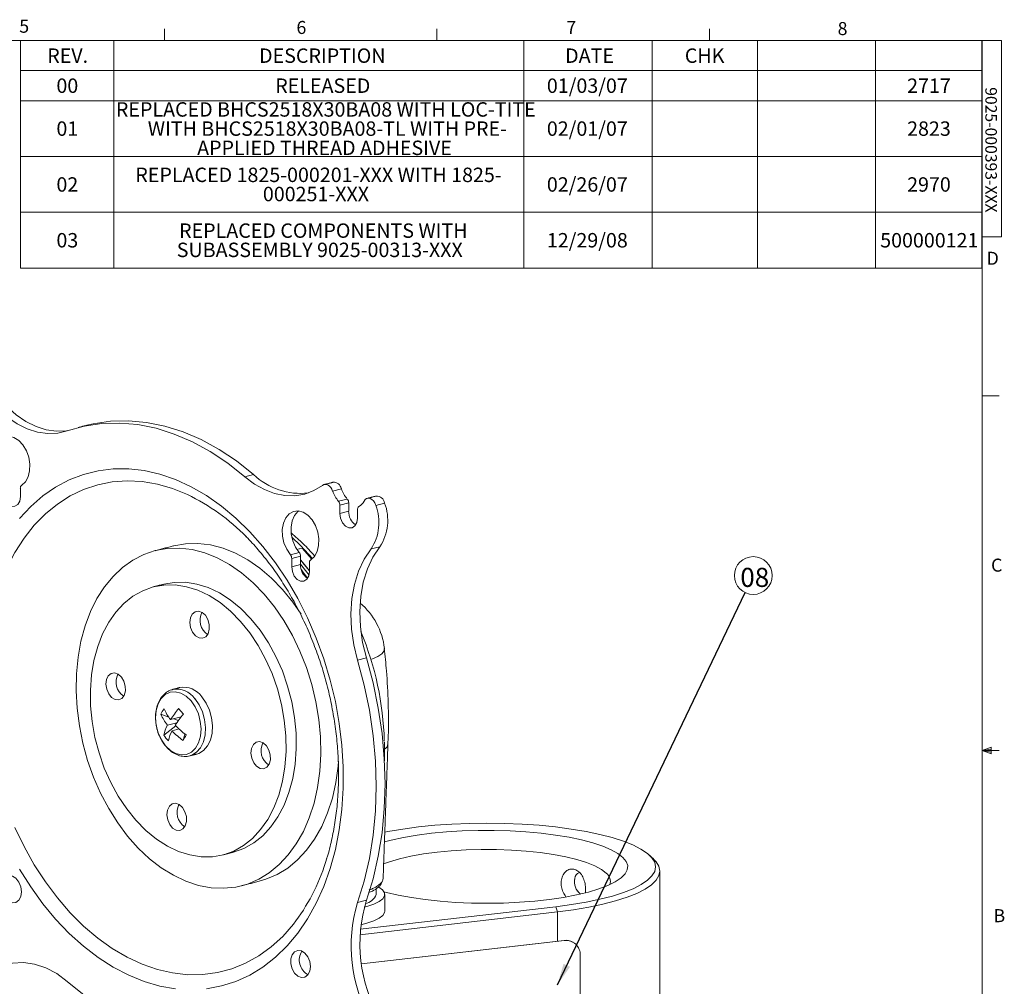
# Model space of a CAD drawing. Units: inches. Extents: x 1 to 33.1, y 0.5 to 21.6.
# Drawn here: x 18.8 to 33.1, y 7.6 to 21.6 of the extents above; entities that cross this region are included whole.
import ezdxf

# ---------------------------------------------------------------- set-up
doc = ezdxf.new("R2010")
doc.units = ezdxf.units.IN
doc.header["$MEASUREMENT"] = 0
doc.styles.add('SLDTEXTSTYLE0', font='TXT', dxfattribs={"width": 0.75})
doc.dimstyles.new('SLDDIMSTYLE0', dxfattribs={"dimtxt": 0, "dimasz": 0.312, "dimexe": 0, "dimexo": 0.0625, "dimgap": 0, "dimtad": 0, "dimtih": 1, "dimtoh": 1, "dimdec": 0, "dimrnd": 1e-09, "dimzin": 0, "dimdsep": 46, "dimtxsty": 'Standard', "dimsah": 1, "dimcen": 0.09, "dimadec": 0, "dimazin": 0, "dimtfac": 0.312, "dimtdec": 0, "dimtofl": 0, "dimtmove": 0, "dimatfit": 3, "dimfxl": 0, "dimtolj": 1, "dimtzin": 0, "dimarcsym": 0})

# ---------------------------------------------------------------- blocks, each defined once
blk = doc.blocks.new('SW_TABLEANNOTATION_0')
at = {"color": 0, "linetype": 'Continuous', "lineweight": 0}
for p, q in [((0, 0), (0, -3.288)), ((13.891, 0), (0, 0)), ((1.349, 0), (1.349, -0.435)), ((7.272, 0), (7.272, -0.435)), ((9.126, 0), (9.126, -0.435)), ((10.647, 0), (10.647, -0.435)), ((12.351, 0), (12.351, -0.435)), ((13.891, -3.288), (13.891, 0)), ((0, -0.435), (13.891, -0.435)), ((1.349, -0.435), (1.349, -3.288)), ((7.272, -0.435), (7.272, -3.288)), ((9.126, -0.435), (9.126, -3.288)), ((10.647, -0.435), (10.647, -3.288)), ((12.351, -0.435), (12.351, -3.288)), ((0, -0.869), (13.891, -0.869)), ((0, -1.675), (13.891, -1.675)), ((0, -2.481), (13.891, -2.481)), ((0, -3.288), (13.891, -3.288))]:
    blk.add_line(p, q, dxfattribs=at)
at = {"color": 0, "linetype": 'Continuous', "lineweight": 0, "attachment_point": 1, "style": 'SLDTEXTSTYLE0'}
for s, insert, char_height in [('REV.', (0.386, -0.114), 0.2083), ('DESCRIPTION', (3.447, -0.114), 0.20833), ('DATE', (7.869, -0.114), 0.2083), ('CHK', (9.598, -0.114), 0.2083), ('00', (0.519, -0.548), 0.2083), ('RELEASED', (3.68, -0.548), 0.2083), ('01/03/07', (7.605, -0.548), 0.2083), ('2717', (12.81, -0.548), 0.2083), ('REPLACED BHCS2518X30BA08 WITH LOC-TITE ', (1.378, -0.891), 0.20833), ('01', (0.519, -1.168), 0.2083), ('WITH BHCS2518X30BA08-TL WITH PRE-', (1.839, -1.168), 0.20833), ('02/01/07', (7.605, -1.168), 0.2083), ('2823', (12.81, -1.168), 0.2083), ('APPLIED THREAD ADHESIVE', (2.552, -1.446), 0.20833), ('REPLACED 1825-000201-XXX WITH 1825-', (1.659, -1.836), 0.20833), ('02', (0.519, -1.975), 0.2083), ('02/26/07', (7.605, -1.975), 0.2083), ('2970', (12.81, -1.975), 0.2083), ('000251-XXX', (3.502, -2.113), 0.2083), ('REPLACED COMPONENTS WITH ', (2.291, -2.642), 0.20833), ('03', (0.519, -2.781), 0.2083), ('12/29/08', (7.605, -2.781), 0.2083), ('500000121', (12.421, -2.781), 0.2083), ('SUBASSEMBLY 9025-00313-XXX', (2.258, -2.92), 0.20833)]:
    blk.add_mtext(s, dxfattribs=dict(at, insert=insert, char_height=char_height))
blk = doc.blocks.new('SW_NOTE_10')
at = {"color": 0, "linetype": 'Continuous', "lineweight": 0}
blk.add_circle((0.118, 0.246), 0.273, dxfattribs=at)
at = {"color": 0, "linetype": 'Continuous', "lineweight": 0, "insert": (-0.069, 0.357), "char_height": 0.2756, "attachment_point": 1, "style": 'SLDTEXTSTYLE0'}
blk.add_mtext('08', dxfattribs=at)

msp = doc.modelspace()

# ---------------------------------------------------------------- linework, layer by layer
at = {"color": 7, "linetype": 'Continuous', "lineweight": 0}
for p, q in [((20.94, 21.284), (20.94, 21.454)), ((24.877, 21.284), (24.877, 21.454)), ((28.815, 21.284), (28.815, 21.454)), ((1.253, 21.284), (32.753, 21.284)), ((32.753, 0.784), (32.753, 21.284)), ((32.753, 21.284), (33.035, 21.284)), ((33.035, 21.284), (33.035, 18.449)), ((33.035, 18.449), (32.753, 18.449)), ((32.753, 16.151), (33.003, 16.151)), ((32.753, 11.026), (32.887, 11.074)), ((32.753, 11.026), (32.887, 11.044)), ((32.753, 11.026), (33.003, 11.026)), ((32.753, 11.026), (32.887, 10.98)), ((32.753, 11.026), (32.887, 11.005)), ((32.887, 11.074), (32.887, 10.98))]:
    msp.add_line(p, q, dxfattribs=at)
at = {"color": 7, "linetype": 'Continuous', "lineweight": 15}
for p, q in [((22.228, 15.015), (22.102, 14.982)), ((18.859, 14.695), (18.859, 14.816)), ((23.498, 14.809), (23.371, 14.776)), ((23.456, 14.627), (23.583, 14.659)), ((23.603, 14.604), (23.476, 14.571)), ((23.476, 14.571), (23.476, 14.451)), ((23.603, 14.604), (23.603, 14.484)), ((24.122, 14.602), (23.995, 14.569)), ((23.603, 14.484), (23.476, 14.451)), ((23.731, 14.385), (23.731, 14.505)), ((22.931, 13.948), (22.889, 13.939)), ((23.071, 13.792), (22.931, 13.948)), ((24.053, 13.971), (23.926, 13.939)), ((22.76, 13.856), (22.887, 13.889)), ((22.907, 13.834), (22.78, 13.801)), ((22.78, 13.801), (22.78, 13.68)), ((22.854, 13.933), (22.888, 13.94)), ((22.855, 13.932), (22.888, 13.94)), ((22.907, 13.834), (22.907, 13.713)), ((22.907, 13.713), (22.78, 13.68)), ((23.035, 13.614), (23.035, 13.735)), ((23.859, 12.366), (23.732, 12.333)), ((21.002, 11.51), (20.889, 11.55)), ((21.214, 11.552), (21.146, 11.632)), ((21.146, 11.632), (21.214, 11.551)), ((21.106, 11.383), (20.93, 11.25)), ((21.119, 11.427), (20.983, 11.392)), ((21.182, 11.513), (21.029, 11.473)), ((21.143, 11.461), (21.074, 11.485)), ((21.152, 11.338), (21.051, 11.312)), ((21.21, 11.171), (21.233, 11.269)), ((21.328, 10.956), (21.308, 10.95)), ((23.859, 8.863), (23.732, 8.83)), ((26.619, 8.695), (23.765, 8.365)), ((23.77, 8.444), (26.594, 8.77)), ((26.619, 8.695), (26.594, 8.77)), ((26.619, 8.695), (26.619, 8.273)), ((26.716, 8.284), (23.786, 7.945)), ((26.719, 8.282), (23.787, 7.943)), ((26.716, 8.284), (26.719, 8.282)), ((26.948, 6.618), (26.948, 8.067))]:
    msp.add_line(p, q, dxfattribs=at)
at = {"color": 7, "linetype": 'Continuous', "lineweight": 15, "flags": 128}
for points in [[(19.537, 15.645), (19.398, 15.612), (19.254, 15.606), (19.107, 15.626), (18.959, 15.673), (18.813, 15.746), (18.672, 15.843), (18.538, 15.963), (18.413, 16.104)], [(19.546, 15.648), (19.525, 15.645), (19.381, 15.639), (19.234, 15.659), (19.086, 15.706), (18.94, 15.779), (18.799, 15.876), (18.665, 15.996), (18.54, 16.136)], [(22.228, 15.015), (21.983, 15.21), (21.73, 15.378), (21.472, 15.519), (21.21, 15.632), (20.946, 15.715), (20.683, 15.768), (20.421, 15.791), (20.163, 15.784), (19.91, 15.746), (19.819, 15.725)], [(22.102, 14.982), (21.856, 15.177), (21.603, 15.345), (21.345, 15.486), (21.083, 15.599), (20.819, 15.682), (20.556, 15.735), (20.294, 15.758), (20.036, 15.751), (19.783, 15.713), (19.537, 15.645)], [(18.879, 14.861), (18.932, 14.911), (18.971, 14.982), (18.993, 15.069), (18.996, 15.165), (18.98, 15.264), (18.946, 15.358), (18.897, 15.441), (18.836, 15.506), (18.767, 15.55), (18.696, 15.568), (18.628, 15.56), (18.566, 15.526), (18.517, 15.469), (18.483, 15.392), (18.468, 15.302), (18.471, 15.204), (18.492, 15.106), (18.531, 15.015), (18.585, 14.937)], [(18.846, 14.377), (19.008, 14.552), (19.183, 14.704), (19.369, 14.833), (19.565, 14.937), (19.771, 15.016), (19.983, 15.069), (20.201, 15.095), (20.424, 15.096), (20.65, 15.07), (20.876, 15.018), (21.102, 14.94), (21.327, 14.836), (21.547, 14.709), (21.763, 14.557), (21.972, 14.383), (22.173, 14.187), (22.364, 13.972), (22.545, 13.738), (22.713, 13.487), (22.869, 13.221), (23.009, 12.942), (23.135, 12.652), (23.244, 12.352), (23.336, 12.045), (23.411, 11.733), (23.467, 11.419), (23.505, 11.104), (23.524, 10.79), (23.524, 10.481), (23.505, 10.177), (23.467, 9.881), (23.411, 9.596), (23.336, 9.323), (23.244, 9.064), (23.135, 8.821), (23.009, 8.595), (22.869, 8.389), (22.713, 8.203), (22.545, 8.04), (22.364, 7.899), (22.173, 7.783), (21.972, 7.691), (21.763, 7.625), (21.547, 7.585)], [(23.225, 14.858), (23.101, 14.782), (22.967, 14.732), (22.826, 14.707), (22.68, 14.71), (22.532, 14.74), (22.385, 14.796), (22.24, 14.877), (22.102, 14.982)], [(18.327, 12.019), (18.337, 12.318), (18.365, 12.61), (18.412, 12.892), (18.478, 13.163), (18.561, 13.421), (18.662, 13.664), (18.779, 13.889), (18.912, 14.096), (19.059, 14.282), (19.221, 14.447), (19.394, 14.588), (19.579, 14.706), (19.773, 14.799), (19.976, 14.867), (20.185, 14.908), (20.4, 14.923), (20.618, 14.912), (20.839, 14.874), (21.059, 14.811), (21.274, 14.724)], [(23.371, 14.776), (23.359, 14.803), (23.343, 14.827), (23.325, 14.846), (23.305, 14.86), (23.285, 14.869), (23.264, 14.871), (23.244, 14.868), (23.225, 14.858)], [(18.604, 14.761), (18.614, 14.692), (18.642, 14.628), (18.683, 14.58), (18.732, 14.554), (18.78, 14.555), (18.822, 14.582), (18.849, 14.631), (18.859, 14.695)], [(23.995, 14.569), (23.981, 14.603), (23.962, 14.632), (23.939, 14.654), (23.913, 14.668), (23.887, 14.672), (23.862, 14.667), (23.841, 14.653), (23.824, 14.631)], [(23.054, 13.78), (23.108, 13.83), (23.147, 13.901), (23.168, 13.988), (23.171, 14.084), (23.155, 14.183), (23.122, 14.277), (23.073, 14.36), (23.011, 14.426), (22.943, 14.469), (22.872, 14.488), (22.803, 14.48), (22.742, 14.446), (22.693, 14.388), (22.659, 14.312), (22.643, 14.221), (22.646, 14.123), (22.668, 14.025), (22.707, 13.934), (22.76, 13.856)], [(22.88, 14.487), (22.869, 14.478), (22.82, 14.421), (22.786, 14.344), (22.77, 14.254), (22.773, 14.156), (22.795, 14.058), (22.834, 13.967), (22.887, 13.889)], [(23.476, 14.451), (23.486, 14.382), (23.513, 14.318), (23.555, 14.27), (23.603, 14.244), (23.652, 14.244), (23.693, 14.271), (23.721, 14.321), (23.731, 14.385)], [(23.079, 13.799), (22.906, 13.99), (22.781, 14.109)], [(21.432, 9.079), (21.614, 9.045), (21.794, 9.037), (21.97, 9.054), (22.14, 9.098), (22.303, 9.167), (22.456, 9.261), (22.599, 9.378), (22.729, 9.518), (22.846, 9.679), (22.948, 9.859), (23.033, 10.056), (23.102, 10.268), (23.153, 10.494), (23.185, 10.73), (23.199, 10.974), (23.195, 11.224), (23.171, 11.477), (23.129, 11.73), (23.07, 11.98), (22.992, 12.225), (22.899, 12.462), (22.79, 12.69), (22.666, 12.904), (22.529, 13.104), (22.381, 13.286), (22.222, 13.449), (22.056, 13.592), (21.882, 13.713), (21.704, 13.81), (21.523, 13.882), (21.341, 13.929), (21.16, 13.95), (20.982, 13.946), (20.809, 13.915), (20.642, 13.859), (20.483, 13.777), (20.335, 13.671), (20.198, 13.543), (20.075, 13.392), (19.965, 13.222), (19.872, 13.033), (19.795, 12.828), (19.735, 12.608), (19.693, 12.377), (19.67, 12.136), (19.665, 11.889), (19.679, 11.638), (19.712, 11.385), (19.762, 11.133), (19.831, 10.885), (19.917, 10.643), (20.018, 10.411), (20.135, 10.189), (20.265, 9.982), (20.408, 9.791), (20.561, 9.618), (20.724, 9.464), (20.895, 9.333), (21.071, 9.224), (21.25, 9.139), (21.432, 9.079)], [(22.914, 12.999), (22.794, 13.172), (22.646, 13.355), (22.488, 13.518), (22.321, 13.661), (22.147, 13.781), (21.969, 13.878), (21.788, 13.951), (21.606, 13.998), (21.425, 14.019), (21.247, 14.014), (21.074, 13.984), (21.071, 13.983)], [(23.859, 12.366), (23.804, 12.588), (23.772, 12.814), (23.763, 13.037), (23.777, 13.254), (23.814, 13.46), (23.873, 13.651), (23.953, 13.822), (24.053, 13.971)], [(23.732, 12.333), (23.677, 12.556), (23.645, 12.781), (23.636, 13.004), (23.65, 13.221), (23.687, 13.427), (23.746, 13.618), (23.826, 13.789), (23.926, 13.939)], [(22.78, 13.68), (22.79, 13.611), (22.817, 13.547), (22.859, 13.499), (22.907, 13.473), (22.956, 13.474), (22.997, 13.501), (23.025, 13.55), (23.035, 13.614)], [(23.035, 13.624), (22.961, 13.717), (22.907, 13.782)], [(22.907, 13.781), (22.961, 13.716), (23.035, 13.623)], [(23.029, 13.565), (23, 13.604), (22.907, 13.721)], [(23.009, 13.516), (22.941, 13.608), (22.919, 13.635)], [(22.681, 10.793), (22.697, 11.012), (22.694, 11.237), (22.672, 11.466), (22.632, 11.694), (22.573, 11.919), (22.496, 12.138), (22.403, 12.347), (22.295, 12.545), (22.174, 12.727), (22.04, 12.893), (21.896, 13.039), (21.744, 13.163), (21.586, 13.265), (21.423, 13.342), (21.259, 13.394), (21.095, 13.419), (20.934, 13.418), (20.777, 13.39), (20.627, 13.336), (20.486, 13.257), (20.356, 13.153), (20.238, 13.027), (20.135, 12.879), (20.047, 12.712), (19.976, 12.528), (19.922, 12.329), (19.887, 12.119), (19.871, 11.899), (19.874, 11.674), (19.896, 11.446), (19.937, 11.217), (19.996, 10.992), (20.072, 10.774), (20.165, 10.564), (20.273, 10.367), (20.395, 10.184), (20.528, 10.019), (20.672, 9.873), (20.824, 9.748), (20.983, 9.646), (21.145, 9.569), (21.309, 9.518), (21.473, 9.492), (21.635, 9.493), (21.792, 9.521), (21.941, 9.575), (22.082, 9.654), (22.212, 9.758), (22.33, 9.885), (22.433, 10.032), (22.521, 10.2), (22.593, 10.384), (22.646, 10.582), (22.681, 10.793)], [(22.829, 10.831), (22.845, 11.05), (22.842, 11.276), (22.82, 11.504), (22.779, 11.732), (22.72, 11.957), (22.644, 12.176), (22.551, 12.385), (22.443, 12.583), (22.322, 12.766), (22.188, 12.931), (22.044, 13.077), (21.892, 13.202), (21.734, 13.303), (21.571, 13.38), (21.407, 13.432), (21.243, 13.457), (21.081, 13.456), (20.931, 13.43)], [(21.589, 12.778), (21.588, 12.849), (21.568, 12.92), (21.532, 12.98), (21.485, 13.022), (21.433, 13.04), (21.383, 13.032), (21.343, 12.998), (21.316, 12.943), (21.308, 12.875), (21.319, 12.803), (21.348, 12.736), (21.39, 12.684), (21.441, 12.654), (21.492, 12.649), (21.538, 12.67), (21.572, 12.715), (21.589, 12.778)], [(23.924, 12.342), (23.946, 12.35), (24.026, 12.386), (24.082, 12.425), (24.113, 12.467), (24.119, 12.502)], [(23.732, 8.83), (23.828, 9.141), (23.903, 9.467), (23.958, 9.805), (23.991, 10.155), (24.001, 10.512), (23.991, 10.875), (23.958, 11.241), (23.903, 11.608), (23.828, 11.972), (23.732, 12.333)], [(23.859, 8.863), (23.955, 9.174), (24.03, 9.5), (24.085, 9.838), (24.117, 10.187), (24.128, 10.545), (24.117, 10.908), (24.085, 11.274), (24.03, 11.64), (23.955, 12.005), (23.859, 12.366)], [(20.376, 11.887), (20.375, 11.958), (20.355, 12.029), (20.319, 12.089), (20.271, 12.131), (20.22, 12.149), (20.17, 12.141), (20.129, 12.107), (20.103, 12.052), (20.095, 11.984), (20.106, 11.912), (20.135, 11.845), (20.177, 11.793), (20.227, 11.762), (20.279, 11.758), (20.325, 11.779), (20.359, 11.824), (20.376, 11.887)], [(21.325, 11.743), (21.385, 11.657), (21.431, 11.557), (21.459, 11.448), (21.47, 11.338), (21.461, 11.233), (21.434, 11.139), (21.389, 11.06), (21.331, 11.003), (21.261, 10.97), (21.184, 10.963), (21.105, 10.982), (21.028, 11.027), (20.957, 11.094), (20.898, 11.181), (20.852, 11.281), (20.823, 11.389), (20.813, 11.499), (20.822, 11.604), (20.849, 11.699), (20.893, 11.777), (20.952, 11.834), (21.022, 11.868), (21.098, 11.875), (21.177, 11.855), (21.255, 11.811), (21.325, 11.743)], [(21.38, 11.776), (21.442, 11.687), (21.489, 11.585), (21.521, 11.474), (21.534, 11.361), (21.528, 11.252), (21.504, 11.152), (21.462, 11.067), (21.406, 11.002), (21.337, 10.96), (21.328, 10.956)], [(21.48, 11.802), (21.542, 11.713), (21.59, 11.611), (21.621, 11.5), (21.634, 11.387), (21.629, 11.278), (21.604, 11.178), (21.563, 11.093), (21.506, 11.028), (21.438, 10.985), (21.408, 10.976)], [(22.472, 10.892), (22.47, 10.963), (22.45, 11.034), (22.414, 11.095), (22.367, 11.137), (22.315, 11.155), (22.265, 11.146), (22.225, 11.112), (22.199, 11.058), (22.19, 10.99), (22.201, 10.917), (22.23, 10.851), (22.272, 10.799), (22.323, 10.768), (22.374, 10.763), (22.42, 10.785), (22.454, 10.83), (22.472, 10.892)], [(21.933, 9.558), (21.939, 9.559), (22.089, 9.613), (22.23, 9.693), (22.36, 9.796), (22.478, 9.923), (22.581, 10.071), (22.669, 10.238), (22.74, 10.422), (22.794, 10.621), (22.829, 10.831)], [(22.324, 9.142), (22.405, 9.167), (22.568, 9.236), (22.722, 9.329), (22.864, 9.447), (22.995, 9.586), (23.111, 9.747), (23.213, 9.927), (23.298, 10.125), (23.367, 10.337), (23.418, 10.563), (23.45, 10.799), (23.457, 10.873)], [(21.258, 10.001), (21.257, 10.072), (21.237, 10.143), (21.201, 10.204), (21.154, 10.246), (21.102, 10.264), (21.052, 10.255), (21.012, 10.221), (20.985, 10.167), (20.977, 10.099), (20.988, 10.026), (21.017, 9.96), (21.059, 9.907), (21.11, 9.877), (21.161, 9.872), (21.207, 9.894), (21.241, 9.939), (21.258, 10.001)], [(26.594, 8.77), (26.821, 8.8), (27.035, 8.836), (27.233, 8.878), (27.413, 8.925), (27.573, 8.976), (27.712, 9.031), (27.827, 9.09), (27.918, 9.152), (27.984, 9.216), (28.024, 9.281), (28.037, 9.347), (28.024, 9.413), (27.984, 9.478), (27.918, 9.541), (27.826, 9.603), (27.71, 9.662), (27.571, 9.717), (27.411, 9.769), (27.231, 9.815), (27.033, 9.857), (26.819, 9.893), (26.592, 9.923), (26.354, 9.946), (26.107, 9.963), (25.856, 9.974), (25.601, 9.977), (25.346, 9.974), (25.094, 9.964), (24.848, 9.946), (24.61, 9.923), (24.383, 9.893), (24.169, 9.857), (24.124, 9.849)], [(22.84, 8.565), (22.804, 8.518), (22.649, 8.342), (22.482, 8.189), (22.303, 8.059), (22.113, 7.954), (21.914, 7.873), (21.708, 7.819), (21.496, 7.79), (21.279, 7.788), (21.059, 7.813), (20.839, 7.863), (20.618, 7.94), (20.4, 8.042), (20.185, 8.168), (19.976, 8.318), (19.773, 8.49), (19.579, 8.684), (19.394, 8.897), (19.221, 9.129), (19.059, 9.377), (18.912, 9.64), (18.779, 9.915)], [(24.119, 9.708), (24.216, 9.733), (24.396, 9.771), (24.591, 9.804), (24.799, 9.831), (25.017, 9.851), (25.243, 9.865), (25.474, 9.872), (25.706, 9.872), (25.937, 9.866), (26.164, 9.852), (26.383, 9.832), (26.592, 9.806), (26.788, 9.774), (26.968, 9.736), (27.131, 9.693), (27.274, 9.646), (27.395, 9.594), (27.492, 9.54), (27.565, 9.483)], [(27.324, 9.256), (27.254, 9.31), (27.159, 9.361), (27.04, 9.409), (26.9, 9.453), (26.74, 9.492), (26.563, 9.525), (26.371, 9.553), (26.167, 9.574), (25.955, 9.589), (25.737, 9.597), (25.517, 9.598), (25.299, 9.592), (25.085, 9.579), (24.879, 9.559), (24.683, 9.533), (24.502, 9.501), (24.337, 9.463), (24.192, 9.42), (24.108, 9.39)], [(27.565, 9.483), (27.613, 9.424), (27.634, 9.364), (27.628, 9.304), (27.596, 9.244), (27.538, 9.186), (27.455, 9.13), (27.347, 9.077), (27.217, 9.027), (27.066, 8.981), (26.895, 8.94), (26.708, 8.905), (26.506, 8.875), (26.293, 8.851), (26.07, 8.834), (25.841, 8.823), (25.609, 8.82), (25.377, 8.823), (25.148, 8.833), (24.925, 8.849), (24.71, 8.873), (24.508, 8.902), (24.319, 8.937), (24.147, 8.977), (24.113, 8.987)], [(28.008, 9.459), (28.045, 9.421), (28.086, 9.354), (28.1, 9.286), (28.086, 9.219), (28.045, 9.152), (27.978, 9.086), (27.884, 9.023), (27.766, 8.963), (27.624, 8.906), (27.459, 8.854), (27.274, 8.806), (27.071, 8.763), (26.852, 8.726), (26.619, 8.695)], [(21.102, 7.585), (20.876, 7.624), (20.65, 7.689), (20.424, 7.78), (20.201, 7.895), (19.983, 8.035), (19.771, 8.198), (19.565, 8.383), (19.369, 8.589), (19.183, 8.814), (19.008, 9.056), (18.846, 9.315)], [(18.874, 8.987), (18.864, 9.059), (18.837, 9.127), (18.795, 9.181), (18.745, 9.214), (18.693, 9.22), (18.646, 9.201), (18.611, 9.157), (18.592, 9.095), (18.592, 9.024), (18.611, 8.953), (18.646, 8.891), (18.693, 8.847), (18.745, 8.827), (18.795, 8.833), (18.837, 8.866), (18.864, 8.919), (18.874, 8.987)], [(23.827, 8.763), (23.867, 8.774), (23.967, 8.808), (24.044, 8.846), (24.096, 8.886), (24.122, 8.928), (24.121, 8.971), (24.092, 9.013), (24.038, 9.053)], [(24.125, 8.706), (24.122, 8.687), (24.096, 8.645), (24.044, 8.604), (23.967, 8.566), (23.867, 8.532), (23.777, 8.51)], [(23.05, 7.906), (23.04, 7.979), (23.012, 8.046), (22.971, 8.1), (22.921, 8.133), (22.869, 8.14), (22.822, 8.12), (22.787, 8.076), (22.768, 8.015), (22.768, 7.943), (22.787, 7.872), (22.822, 7.81), (22.869, 7.766), (22.921, 7.746), (22.971, 7.753), (23.012, 7.785), (23.04, 7.838), (23.05, 7.906)], [(18.325, 7.738), (18.453, 7.84), (18.594, 7.913), (18.745, 7.955), (18.903, 7.965), (19.064, 7.942), (19.226, 7.888), (19.385, 7.803), (19.537, 7.689)], [(19.537, 7.689), (19.783, 7.494), (20.036, 7.325), (20.294, 7.184), (20.556, 7.072), (20.819, 6.989), (21.083, 6.935), (21.345, 6.912), (21.603, 6.92), (21.856, 6.958), (22.102, 7.025)]]:
    msp.add_lwpolyline(points, dxfattribs=at)
at = {"color": 7, "linetype": 'Continuous', "lineweight": 15}
for centre, radius, start, end in [((22.905, 15.718), 0.976, 226.083, 276.8018), ((18.911, 14.819), 0.0528, 128.5985, 184.2598), ((23.381, 14.783), 0.12, 12.8276, 92.4493), ((23.955, 14.972), 0.486, 199.5346, 219.9901), ((19.987, 12.034), 2.982, 44.2031, 64.4405), ((23.829, 14.939), 0.486, 199.5358, 219.9889), ((23.516, 14.604), 0.087, 359.8635, 39.3185), ((24.004, 14.584), 0.119, 8.6389, 93.3366), ((23.389, 14.571), 0.087, 359.8596, 39.3221), ((23.783, 14.509), 0.0528, 128.5983, 184.2617), ((23.623, 14.74), 0.229, 303.9988, 331.5849), ((23.337, 14.323), 0.703, 326.8698, 20.549), ((23.464, 14.355), 0.703, 326.8696, 20.5493), ((23.825, 14.474), 0.223, 177.5521, 237.2469), ((22.693, 13.801), 0.087, 359.8639, 39.3181), ((22.82, 13.834), 0.087, 359.8658, 39.3162), ((23.197, 14.234), 0.426, 223.5635, 223.8278), ((23.129, 13.703), 0.223, 177.5514, 237.2477), ((23.087, 13.739), 0.0528, 128.598, 184.2603), ((23.125, 12.391), 1, 6.3589, 49.9863), ((21.702, 12.909), 0.248, 152.5774, 236.4441), ((19.688, 11.043), 4.431, 1.5983, 22.5884), ((20.489, 12.018), 0.248, 152.5775, 236.4439), ((21.116, 11.593), 0.321, 34.6666, 100.3971), ((21.216, 11.619), 0.322, 34.7003, 99.9648), ((21.348, 11.343), 0.504, 145.1659, 155.7673), ((21.595, 11.863), 0.772, 203.9343, 217.5796), ((21.641, 11.944), 0.772, 203.9342, 217.5794), ((22.185, 10.739), 1.369, 139.3065, 147.5944), ((22.252, 10.659), 1.369, 139.3057, 147.5955), ((21.53, 11.108), 0.616, 152.5755, 166.7085), ((21.966, 12.214), 1.196, 223.3689, 233.5563), ((21.436, 11.609), 0.621, 215.3978, 225.1228), ((21.598, 11.028), 0.616, 152.5745, 166.7101), ((21.92, 12.133), 1.196, 223.3688, 233.5564), ((18.767, 12.608), 2.834, 329.5255, 331.4077), ((22.584, 11.024), 0.248, 152.5773, 236.4445), ((24.058, 11.137), 0.113, 310.2258, 352.0397), ((21.371, 10.133), 0.248, 152.5771, 236.4449), ((20.473, 10.299), 2.934, 323.7776, 343.5917), ((26.98, 9.164), 0.111, 113.3887, 173.8711), ((27.234, 9.137), 0.149, 341.1638, 53.0502), ((27.091, 9.13), 0.227, 168.3455, 231.5837), ((25.795, 8.201), 2.157, 163.0394, 209.9359), ((25.922, 8.234), 2.157, 163.0393, 209.936), ((23.811, 9.016), 0.201, 279.2383, 339.9315), ((26.741, 8.083), 0.202, 60.2367, 97.0614), ((26.742, 8.077), 0.206, 357.1544, 96.2477), ((23.132, 8.001), 0.243, 147.8412, 241.1804)]:
    msp.add_arc(centre, radius, start, end, dxfattribs=at)
for points in [[(19.819, 15.725), (19.692, 15.692)], [(23.376, 14.902), (23.249, 14.869)], [(23.998, 14.703), (23.871, 14.67)], [(21.071, 13.983), (20.806, 13.914)], [(20.931, 13.43), (20.783, 13.392)], [(21.16, 11.936), (21.06, 11.91)], [(24.1, 9.179), (24.17, 11.122)], [(21.308, 10.95), (21.408, 10.976)], [(21.785, 9.519), (21.933, 9.558)], [(28.008, 9.459), (27.948, 9.515)], [(28.1, 6.509), (28.1, 9.286)], [(22.059, 9.074), (22.324, 9.142)], [(26.865, 9.162), (26.865, 9.133)], [(24, 8.947), (24, 9.032)], [(26.896, 9.015), (26.91, 8.99)], [(24.125, 8.706), (24.125, 8.947)], [(26.845, 8.257), (26.841, 8.259)]]:
    msp.add_open_spline(points, degree=1, dxfattribs=at)
for points, knots in [([(22.117, 14.119), (22.119, 14.117), (22.18, 14.06), (22.296, 13.929), (22.462, 13.726), (22.618, 13.505), (22.763, 13.271), (22.897, 13.024), (23.018, 12.766), (23.126, 12.499), (23.22, 12.225), (23.299, 11.945), (23.362, 11.661), (23.41, 11.375), (23.442, 11.09), (23.457, 10.806), (23.457, 10.526), (23.44, 10.253), (23.407, 9.986), (23.357, 9.731), (23.316, 9.556), (23.287, 9.471), (23.284, 9.463)], [0, 0, 0, 0, 0.001253, 0.056412, 0.111559, 0.16671, 0.221876, 0.277062, 0.33227, 0.387496, 0.442735, 0.497982, 0.553229, 0.608467, 0.663687, 0.718883, 0.774048, 0.829178, 0.88427, 0.939327, 0.994355, 1, 1, 1, 1]), ([(23.109, 13.841), (23.055, 13.9), (22.948, 14.017), (22.833, 14.117), (22.777, 14.166)], [0, 0, 0, 0, 0.509341, 1, 1, 1, 1]), ([(24.168, 11.121), (24.17, 11.16), (24.181, 11.355), (24.175, 11.708), (24.157, 12.131), (24.128, 12.395), (24.116, 12.503)], [0, 0, 0, 0, 0.083473, 0.424645, 0.764197, 1, 1, 1, 1]), ([(21.058, 11.907), (21.053, 11.906), (21.021, 11.902), (20.97, 11.871), (20.908, 11.816), (20.86, 11.742), (20.827, 11.654), (20.811, 11.555), (20.811, 11.452), (20.824, 11.385), (20.831, 11.353)], [0, 0, 0, 0, 0.0259078, 0.162193, 0.2978918, 0.4361818, 0.5782889, 0.7231434, 0.8690931, 1, 1, 1, 1]), ([(20.831, 11.353), (20.831, 11.349), (20.838, 11.31), (20.866, 11.237), (20.916, 11.143), (20.98, 11.061), (21.055, 10.997), (21.138, 10.955), (21.223, 10.938), (21.29, 10.941), (21.323, 10.956), (21.331, 10.96)], [0, 0, 0, 0, 0.0140489, 0.149141, 0.2846899, 0.4209628, 0.5580688, 0.6950252, 0.8295671, 0.9596261, 1, 1, 1, 1]), ([(24.115, 10.852), (24.115, 10.855), (24.123, 10.944), (24.124, 11.045), (24.119, 11.144), (24.119, 11.153)], [0, 0, 0, 0, 0.027861, 0.907047, 1, 1, 1, 1]), ([(27.023, 8.974), (27.024, 8.989), (27.029, 9.03), (27.02, 9.104), (26.995, 9.184), (26.955, 9.252), (26.902, 9.299), (26.842, 9.319), (26.782, 9.311), (26.729, 9.275), (26.689, 9.216), (26.67, 9.141), (26.674, 9.058), (26.698, 8.978), (26.728, 8.935), (26.742, 8.915)], [0, 0, 0, 0, 0.0470657, 0.1267812, 0.2064771, 0.2866664, 0.3671839, 0.4471697, 0.5266008, 0.6063022, 0.6866853, 0.7671097, 0.8468534, 0.926261, 1, 1, 1, 1]), ([(23.889, 8.975), (23.909, 8.982), (23.965, 9.003), (24.022, 9.044), (24.083, 9.103), (24.094, 9.152), (24.1, 9.179)], [0, 0, 0, 0, 0.1499198, 0.4352816, 0.6825809, 1, 1, 1, 1]), ([(23.899, 9.011), (23.901, 9.012), (23.925, 9.02), (23.96, 9.037), (24.002, 9.059), (24.041, 9.085), (24.074, 9.116), (24.096, 9.149), (24.098, 9.17), (24.099, 9.179)], [0, 0, 0, 0, 0.013342, 0.174891, 0.31425, 0.4314, 0.644628, 0.845289, 1, 1, 1, 1])]:
    msp.add_open_spline(points, degree=3, knots=knots, dxfattribs=at)

# ---------------------------------------------------------------- block references
at = {"color": 7, "linetype": 'Continuous', "lineweight": 0}
for name, p in [('SW_TABLEANNOTATION_0', (18.861, 21.284)), ('SW_NOTE_10', (29.33, 13.309))]:
    msp.add_blockref(name, p, dxfattribs=at)

# ---------------------------------------------------------------- texts
at = {"color": 7, "linetype": 'Continuous', "lineweight": 0, "char_height": 0.188, "attachment_point": 1, "style": 'SLDTEXTSTYLE0'}
for s, insert in [('5', (18.843, 21.585)), ('6', (22.848, 21.567)), ('7', (26.748, 21.568)), ('8', (30.667, 21.551)), ('D', (32.82, 18.232)), ('C', (32.884, 13.799)), ('B', (32.919, 8.735))]:
    msp.add_mtext(s, dxfattribs=dict(at, insert=insert))
at = {"color": 7, "linetype": 'Continuous', "lineweight": 0, "insert": (32.968, 20.61), "char_height": 0.16667, "attachment_point": 1, "rotation": 270, "style": 'SLDTEXTSTYLE0'}
msp.add_mtext('9025-000393-XXX', dxfattribs=at)

# ---------------------------------------------------------------- leaders
at = {"color": 7, "linetype": 'Continuous', "lineweight": 0}
msp.add_leader([(26.619, 7.642), (29.33, 13.309)], dimstyle='SLDDIMSTYLE0', dxfattribs=at)

doc.saveas('drawing.dxf')
